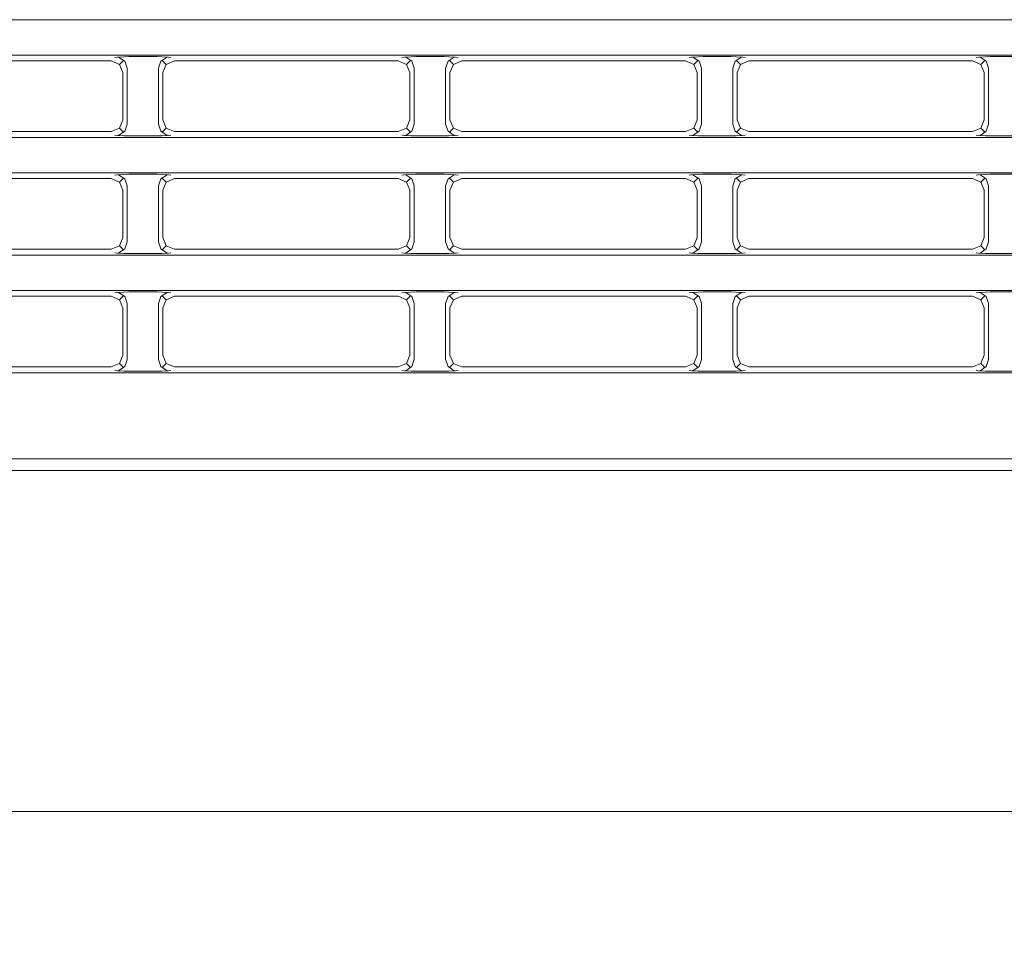
# Model space of a CAD drawing. Extents: x -61 to 73, y -64 to 49.
# Drawn here: x 18 to 20, y 4 to 5 of the extents above; entities that cross this region are included whole.
import ezdxf

# ---------------------------------------------------------------- set-up
doc = ezdxf.new("R2010")
doc.units = 0
doc.header["$MEASUREMENT"] = 0
doc.layers.get('0').update_dxf_attribs({"linetype": 'CONTINUOUS'})
doc.layers.get('DEFPOINTS').update_dxf_attribs({"linetype": 'CONTINUOUS'})
doc.layers.add('GAIKEI', color=7, linetype='CONTINUOUS')
doc.layers.add('SUNPO', color=3, linetype='CONTINUOUS')
doc.styles.get("Standard").update_dxf_attribs({"font": 'MONOTXT.shx', "bigfont": 'BIGFONT.shx'})
doc.dimstyles.get("Standard").update_dxf_attribs({"dimscale": 0, "dimtxt": 3, "dimasz": 2, "dimexe": 2, "dimexo": 2, "dimgap": 0.09, "dimtad": 3, "dimdec": 4, "dimzin": 0, "dimdsep": 46, "dimtxsty": 'STANDARD', "dimblk1": 'OPEN30', "dimblk2": 'OPEN30', "dimsah": 1, "dimcen": 0, "dimadec": 0, "dimazin": 0, "dimtfac": 1, "dimtdec": 4, "dimtofl": 0, "dimtmove": 2, "dimatfit": 3, "dimldrblk": 'OPEN30', "dimfxl": 1, "dimtolj": 1, "dimtzin": 0, "dimarcsym": 0})

# ---------------------------------------------------------------- blocks, each defined once
blk = doc.blocks.new('_OPEN30')
at = {"color": 0, "linetype": 'ByBlock'}
for p, q in [((-1, 0.2679), (0, 0)), ((0, 0), (-1, -0.2679)), ((0, 0), (-1, 0))]:
    blk.add_line(p, q, dxfattribs=at)
blk = doc.blocks.new('*D5')
at = {"layer": 'DEFPOINTS', "color": 0, "linetype": 'Continuous'}
for p in [(10.7293, 3.8204), (24.6993, 3.8204), (24.6993, -4.1796)]:
    blk.add_point(p, dxfattribs=at)
at = {"layer": 'SUNPO', "color": 0, "linetype": 'Continuous', "lineweight": -2}
for p, q in [((10.7293, 1.8204), (10.7293, -6.1796)), ((24.6993, 1.8204), (24.6993, -6.1796)), ((12.7293, -4.1796), (22.6993, -4.1796))]:
    blk.add_line(p, q, dxfattribs=at)
at = {"layer": 'SUNPO', "color": 0, "linetype": 'Continuous', "lineweight": -2, "xscale": 2, "yscale": 2, "zscale": 2, "rotation": 180}
blk.add_blockref('_OPEN30', (10.7293, -4.1796), dxfattribs=at)
at = {"layer": 'SUNPO', "color": 0, "linetype": 'Continuous', "lineweight": -2, "xscale": 2, "yscale": 2, "zscale": 2}
blk.add_blockref('_OPEN30', (24.6993, -4.1796), dxfattribs=at)
at = {"layer": 'SUNPO', "color": 0, "linetype": 'Continuous', "insert": (17.7143, -2.4296), "char_height": 2.5, "attachment_point": 5}
blk.add_mtext('\\A1;279', dxfattribs=at)

msp = doc.modelspace()

# ---------------------------------------------------------------- linework, layer by layer
at = {"layer": 'GAIKEI', "color": 1, "linetype": 'Continuous', "lineweight": 5}
for p, q in [((13.84185, 5.49679), (23.49178, 5.49679)), ((23.49178, 5.42135), (13.84185, 5.42135)), ((18.61231, 5.41714), (18.62677, 5.41807)), ((18.62848, 5.40851), (18.61537, 5.41738)), ((18.62677, 5.41807), (18.63678, 5.41828)), ((18.69685, 5.41828), (18.63678, 5.41828)), ((18.69685, 5.41828), (18.70686, 5.41807)), ((18.71826, 5.41738), (18.70515, 5.40851)), ((18.70686, 5.41807), (18.72131, 5.41714)), ((19.22231, 5.41714), (19.23677, 5.41807)), ((19.23848, 5.40851), (19.22537, 5.41738)), ((19.23677, 5.41807), (19.24678, 5.41828)), ((19.30684, 5.41828), (19.24678, 5.41828)), ((19.30684, 5.41828), (19.31686, 5.41807)), ((19.32826, 5.41738), (19.31515, 5.40851)), ((19.31686, 5.41807), (19.33131, 5.41714)), ((19.83231, 5.41714), (19.84677, 5.41807)), ((19.84848, 5.40851), (19.83536, 5.41738)), ((19.84677, 5.41807), (19.85678, 5.41828)), ((19.91685, 5.41828), (19.85678, 5.41828)), ((19.91685, 5.41828), (19.92686, 5.41807)), ((19.93827, 5.41738), (19.92515, 5.40851)), ((19.92686, 5.41807), (19.94131, 5.41714)), ((20.44231, 5.41714), (20.45677, 5.41807)), ((20.45848, 5.40851), (20.44536, 5.41738)), ((20.45677, 5.41807), (20.46678, 5.41828)), ((20.52685, 5.41828), (20.46678, 5.41828)), ((18.5995, 5.40907), (18.12413, 5.40907)), ((18.61707, 5.40182), (18.5995, 5.40907)), ((18.60709, 5.41667), (18.60727, 5.41668)), ((18.60727, 5.41668), (18.61231, 5.41714)), ((18.62475, 5.40951), (18.61707, 5.40182)), ((18.62431, 5.38426), (18.61707, 5.40182)), ((18.63352, 5.39347), (18.62848, 5.40851)), ((18.70515, 5.40851), (18.70011, 5.39347)), ((18.71656, 5.40182), (18.70888, 5.40951)), ((18.71656, 5.40182), (18.70931, 5.38426)), ((18.73413, 5.40907), (18.71656, 5.40182)), ((18.72131, 5.41714), (18.72636, 5.41668)), ((18.72636, 5.41668), (18.72654, 5.41667)), ((19.2095, 5.40907), (18.73413, 5.40907)), ((19.22707, 5.40182), (19.2095, 5.40907)), ((19.21709, 5.41667), (19.21727, 5.41668)), ((19.21727, 5.41668), (19.22231, 5.41714)), ((19.23475, 5.40951), (19.22707, 5.40182)), ((19.23432, 5.38426), (19.22707, 5.40182)), ((19.24352, 5.39347), (19.23848, 5.40851)), ((19.31515, 5.40851), (19.3101, 5.39347)), ((19.32656, 5.40182), (19.31888, 5.40951)), ((19.32656, 5.40182), (19.31931, 5.38426)), ((19.34413, 5.40907), (19.32656, 5.40182)), ((19.33131, 5.41714), (19.33636, 5.41668)), ((19.33636, 5.41668), (19.33654, 5.41667)), ((19.8195, 5.40907), (19.34413, 5.40907)), ((19.83707, 5.40182), (19.8195, 5.40907)), ((19.82709, 5.41667), (19.82727, 5.41668)), ((19.82727, 5.41668), (19.83231, 5.41714)), ((19.84475, 5.40951), (19.83707, 5.40182)), ((19.84431, 5.38426), (19.83707, 5.40182)), ((19.85352, 5.39347), (19.84848, 5.40851)), ((19.92515, 5.40851), (19.9201, 5.39347)), ((19.93656, 5.40182), (19.92888, 5.40951)), ((19.93656, 5.40182), (19.92931, 5.38426)), ((19.95413, 5.40907), (19.93656, 5.40182)), ((19.94131, 5.41714), (19.94636, 5.41668)), ((19.94636, 5.41668), (19.94654, 5.41667)), ((20.4295, 5.40907), (19.95413, 5.40907)), ((20.44707, 5.40182), (20.4295, 5.40907)), ((20.43709, 5.41667), (20.43727, 5.41668)), ((20.43727, 5.41668), (20.44231, 5.41714)), ((20.45475, 5.40951), (20.44707, 5.40182)), ((20.45431, 5.38426), (20.44707, 5.40182)), ((20.46352, 5.39347), (20.45848, 5.40851)), ((18.62431, 5.38426), (18.62431, 5.28388)), ((18.63352, 5.39347), (18.63352, 5.27468)), ((18.70011, 5.27468), (18.70011, 5.39347)), ((18.70931, 5.28388), (18.70931, 5.38426)), ((19.23432, 5.38426), (19.23432, 5.28388)), ((19.24352, 5.39347), (19.24352, 5.27468)), ((19.3101, 5.27468), (19.3101, 5.39347)), ((19.31931, 5.28388), (19.31931, 5.38426)), ((19.84431, 5.38426), (19.84431, 5.28388)), ((19.85352, 5.39347), (19.85352, 5.27468)), ((19.9201, 5.27468), (19.9201, 5.39347)), ((19.92931, 5.28388), (19.92931, 5.38426)), ((20.45431, 5.38426), (20.45431, 5.28388)), ((20.46352, 5.39347), (20.46352, 5.27468)), ((18.61707, 5.26631), (18.62431, 5.28388)), ((18.62848, 5.25963), (18.63352, 5.27468)), ((18.70011, 5.27468), (18.70515, 5.25963)), ((18.70931, 5.28388), (18.71656, 5.26631)), ((19.22707, 5.26631), (19.23432, 5.28388)), ((19.23848, 5.25963), (19.24352, 5.27468)), ((19.3101, 5.27468), (19.31515, 5.25963)), ((19.31931, 5.28388), (19.32656, 5.26631)), ((19.83707, 5.26631), (19.84431, 5.28388)), ((19.84848, 5.25963), (19.85352, 5.27468)), ((19.9201, 5.27468), (19.92515, 5.25963)), ((19.92931, 5.28388), (19.93656, 5.26631)), ((20.44707, 5.26631), (20.45431, 5.28388)), ((20.45848, 5.25963), (20.46352, 5.27468)), ((18.12413, 5.25907), (18.5995, 5.25907)), ((18.5995, 5.25907), (18.61707, 5.26631)), ((18.60727, 5.25146), (18.60709, 5.25148)), ((18.61231, 5.25101), (18.60727, 5.25146)), ((18.62677, 5.25007), (18.61231, 5.25101)), ((18.61537, 5.25076), (18.62848, 5.25963)), ((18.61707, 5.26631), (18.62475, 5.25863)), ((18.63678, 5.24986), (18.62677, 5.25007)), ((18.63678, 5.24986), (18.69685, 5.24986)), ((18.70686, 5.25007), (18.69685, 5.24986)), ((18.70515, 5.25963), (18.71826, 5.25076)), ((18.72131, 5.25101), (18.70686, 5.25007)), ((18.70888, 5.25863), (18.71656, 5.26631)), ((18.71656, 5.26631), (18.73413, 5.25907)), ((18.72636, 5.25146), (18.72131, 5.25101)), ((18.72654, 5.25148), (18.72636, 5.25146)), ((18.73413, 5.25907), (19.2095, 5.25907)), ((19.2095, 5.25907), (19.22707, 5.26631)), ((19.21727, 5.25146), (19.21709, 5.25148)), ((19.22231, 5.25101), (19.21727, 5.25146)), ((19.23677, 5.25007), (19.22231, 5.25101)), ((19.22537, 5.25076), (19.23848, 5.25963)), ((19.22707, 5.26631), (19.23475, 5.25863)), ((19.24678, 5.24986), (19.23677, 5.25007)), ((19.24678, 5.24986), (19.30684, 5.24986)), ((19.31686, 5.25007), (19.30684, 5.24986)), ((19.31515, 5.25963), (19.32826, 5.25076)), ((19.33131, 5.25101), (19.31686, 5.25007)), ((19.31888, 5.25863), (19.32656, 5.26631)), ((19.32656, 5.26631), (19.34413, 5.25907)), ((19.33636, 5.25146), (19.33131, 5.25101)), ((19.33654, 5.25148), (19.33636, 5.25146)), ((19.34413, 5.25907), (19.8195, 5.25907)), ((19.8195, 5.25907), (19.83707, 5.26631)), ((19.82727, 5.25146), (19.82709, 5.25148)), ((19.83231, 5.25101), (19.82727, 5.25146)), ((19.84677, 5.25007), (19.83231, 5.25101)), ((19.83536, 5.25076), (19.84848, 5.25963)), ((19.83707, 5.26631), (19.84475, 5.25863)), ((19.85678, 5.24986), (19.84677, 5.25007)), ((19.85678, 5.24986), (19.91685, 5.24986)), ((19.92686, 5.25007), (19.91685, 5.24986)), ((19.92515, 5.25963), (19.93827, 5.25076)), ((19.94131, 5.25101), (19.92686, 5.25007)), ((19.92888, 5.25863), (19.93656, 5.26631)), ((19.93656, 5.26631), (19.95413, 5.25907)), ((19.94636, 5.25146), (19.94131, 5.25101)), ((19.94654, 5.25148), (19.94636, 5.25146)), ((19.95413, 5.25907), (20.4295, 5.25907)), ((20.4295, 5.25907), (20.44707, 5.26631)), ((20.43727, 5.25146), (20.43709, 5.25148)), ((20.44231, 5.25101), (20.43727, 5.25146)), ((20.45677, 5.25007), (20.44231, 5.25101)), ((20.44536, 5.25076), (20.45848, 5.25963)), ((20.44707, 5.26631), (20.45475, 5.25863)), ((20.46678, 5.24986), (20.45677, 5.25007)), ((20.46678, 5.24986), (20.52685, 5.24986)), ((13.84185, 5.24679), (23.49178, 5.24679)), ((23.49178, 5.17135), (13.84185, 5.17135)), ((18.60709, 5.16666), (18.60727, 5.16668)), ((18.60727, 5.16668), (18.61231, 5.16713)), ((18.61231, 5.16713), (18.62677, 5.16807)), ((18.62848, 5.15851), (18.61537, 5.16738)), ((18.62677, 5.16807), (18.63678, 5.16828)), ((18.69685, 5.16828), (18.63678, 5.16828)), ((18.69685, 5.16828), (18.70686, 5.16807)), ((18.71826, 5.16738), (18.70515, 5.15851)), ((18.70686, 5.16807), (18.72131, 5.16713)), ((18.72131, 5.16713), (18.72636, 5.16668)), ((18.72636, 5.16668), (18.72654, 5.16666)), ((19.21709, 5.16666), (19.21727, 5.16668)), ((19.21727, 5.16668), (19.22231, 5.16713)), ((19.22231, 5.16713), (19.23677, 5.16807)), ((19.23848, 5.15851), (19.22537, 5.16738)), ((19.23677, 5.16807), (19.24678, 5.16828)), ((19.30684, 5.16828), (19.24678, 5.16828)), ((19.30684, 5.16828), (19.31686, 5.16807)), ((19.32826, 5.16738), (19.31515, 5.15851)), ((19.31686, 5.16807), (19.33131, 5.16713)), ((19.33131, 5.16713), (19.33636, 5.16668)), ((19.33636, 5.16668), (19.33654, 5.16666)), ((19.82709, 5.16666), (19.82727, 5.16668)), ((19.82727, 5.16668), (19.83231, 5.16713)), ((19.83231, 5.16713), (19.84677, 5.16807)), ((19.84848, 5.15851), (19.83536, 5.16738)), ((19.84677, 5.16807), (19.85678, 5.16828)), ((19.91685, 5.16828), (19.85678, 5.16828)), ((19.91685, 5.16828), (19.92686, 5.16807)), ((19.93827, 5.16738), (19.92515, 5.15851)), ((19.92686, 5.16807), (19.94131, 5.16713)), ((19.94131, 5.16713), (19.94636, 5.16668)), ((19.94636, 5.16668), (19.94654, 5.16666)), ((20.43709, 5.16666), (20.43727, 5.16668)), ((20.43727, 5.16668), (20.44231, 5.16713)), ((20.44231, 5.16713), (20.45677, 5.16807)), ((20.45848, 5.15851), (20.44536, 5.16738)), ((20.45677, 5.16807), (20.46678, 5.16828)), ((20.52685, 5.16828), (20.46678, 5.16828)), ((18.5995, 5.15907), (18.12413, 5.15907)), ((18.61707, 5.15183), (18.5995, 5.15907)), ((18.62475, 5.15951), (18.61707, 5.15183)), ((18.62431, 5.13426), (18.61707, 5.15183)), ((18.63352, 5.14347), (18.62848, 5.15851)), ((18.70515, 5.15851), (18.70011, 5.14347)), ((18.71656, 5.15183), (18.70888, 5.15951)), ((18.71656, 5.15183), (18.70931, 5.13426)), ((18.73413, 5.15907), (18.71656, 5.15183)), ((19.2095, 5.15907), (18.73413, 5.15907)), ((19.22707, 5.15183), (19.2095, 5.15907)), ((19.23475, 5.15951), (19.22707, 5.15183)), ((19.23432, 5.13426), (19.22707, 5.15183)), ((19.24352, 5.14347), (19.23848, 5.15851)), ((19.31515, 5.15851), (19.3101, 5.14347)), ((19.32656, 5.15183), (19.31888, 5.15951)), ((19.32656, 5.15183), (19.31931, 5.13426)), ((19.34413, 5.15907), (19.32656, 5.15183)), ((19.8195, 5.15907), (19.34413, 5.15907)), ((19.83707, 5.15183), (19.8195, 5.15907)), ((19.84475, 5.15951), (19.83707, 5.15183)), ((19.84431, 5.13426), (19.83707, 5.15183)), ((19.85352, 5.14347), (19.84848, 5.15851)), ((19.92515, 5.15851), (19.9201, 5.14347)), ((19.93656, 5.15183), (19.92888, 5.15951)), ((19.93656, 5.15183), (19.92931, 5.13426)), ((19.95413, 5.15907), (19.93656, 5.15183)), ((20.4295, 5.15907), (19.95413, 5.15907)), ((20.44707, 5.15183), (20.4295, 5.15907)), ((20.45475, 5.15951), (20.44707, 5.15183)), ((20.45431, 5.13426), (20.44707, 5.15183)), ((20.46352, 5.14347), (20.45848, 5.15851)), ((18.62431, 5.13426), (18.62431, 5.03388)), ((18.63352, 5.14347), (18.63352, 5.02468)), ((18.70011, 5.02468), (18.70011, 5.14347)), ((18.70931, 5.03388), (18.70931, 5.13426)), ((19.23432, 5.13426), (19.23432, 5.03388)), ((19.24352, 5.14347), (19.24352, 5.02468)), ((19.3101, 5.02468), (19.3101, 5.14347)), ((19.31931, 5.03388), (19.31931, 5.13426)), ((19.84431, 5.13426), (19.84431, 5.03388)), ((19.85352, 5.14347), (19.85352, 5.02468)), ((19.9201, 5.02468), (19.9201, 5.14347)), ((19.92931, 5.03388), (19.92931, 5.13426)), ((20.45431, 5.13426), (20.45431, 5.03388)), ((20.46352, 5.14347), (20.46352, 5.02468)), ((18.61707, 5.01632), (18.62431, 5.03388)), ((18.62848, 5.00963), (18.63352, 5.02468)), ((18.70011, 5.02468), (18.70515, 5.00963)), ((18.70931, 5.03388), (18.71656, 5.01632)), ((19.22707, 5.01632), (19.23432, 5.03388)), ((19.23848, 5.00963), (19.24352, 5.02468)), ((19.3101, 5.02468), (19.31515, 5.00963)), ((19.31931, 5.03388), (19.32656, 5.01632)), ((19.83707, 5.01632), (19.84431, 5.03388)), ((19.84848, 5.00963), (19.85352, 5.02468)), ((19.9201, 5.02468), (19.92515, 5.00963)), ((19.92931, 5.03388), (19.93656, 5.01632)), ((20.44707, 5.01632), (20.45431, 5.03388)), ((20.45848, 5.00963), (20.46352, 5.02468)), ((18.12413, 5.00907), (18.5995, 5.00907)), ((18.5995, 5.00907), (18.61707, 5.01632)), ((18.60727, 5.00146), (18.60709, 5.00148)), ((18.61231, 5.00101), (18.60727, 5.00146)), ((18.62677, 5.00007), (18.61231, 5.00101)), ((18.61537, 5.00076), (18.62848, 5.00963)), ((18.61707, 5.01632), (18.62475, 5.00863)), ((18.63678, 4.99986), (18.62677, 5.00007)), ((18.63678, 4.99986), (18.69685, 4.99986)), ((18.70686, 5.00007), (18.69685, 4.99986)), ((18.70515, 5.00963), (18.71826, 5.00076)), ((18.72131, 5.00101), (18.70686, 5.00007)), ((18.70888, 5.00863), (18.71656, 5.01632)), ((18.71656, 5.01632), (18.73413, 5.00907)), ((18.72636, 5.00146), (18.72131, 5.00101)), ((18.72654, 5.00148), (18.72636, 5.00146)), ((18.73413, 5.00907), (19.2095, 5.00907)), ((19.2095, 5.00907), (19.22707, 5.01632)), ((19.21727, 5.00146), (19.21709, 5.00148)), ((19.22231, 5.00101), (19.21727, 5.00146)), ((19.23677, 5.00007), (19.22231, 5.00101)), ((19.22537, 5.00076), (19.23848, 5.00963)), ((19.22707, 5.01632), (19.23475, 5.00863)), ((19.24678, 4.99986), (19.23677, 5.00007)), ((19.24678, 4.99986), (19.30684, 4.99986)), ((19.31686, 5.00007), (19.30684, 4.99986)), ((19.31515, 5.00963), (19.32826, 5.00076)), ((19.33131, 5.00101), (19.31686, 5.00007)), ((19.31888, 5.00863), (19.32656, 5.01632)), ((19.32656, 5.01632), (19.34413, 5.00907)), ((19.33636, 5.00146), (19.33131, 5.00101)), ((19.33654, 5.00148), (19.33636, 5.00146)), ((19.34413, 5.00907), (19.8195, 5.00907)), ((19.8195, 5.00907), (19.83707, 5.01632)), ((19.82727, 5.00146), (19.82709, 5.00148)), ((19.83231, 5.00101), (19.82727, 5.00146)), ((19.84677, 5.00007), (19.83231, 5.00101)), ((19.83536, 5.00076), (19.84848, 5.00963)), ((19.83707, 5.01632), (19.84475, 5.00863)), ((19.85678, 4.99986), (19.84677, 5.00007)), ((19.85678, 4.99986), (19.91685, 4.99986)), ((19.92686, 5.00007), (19.91685, 4.99986)), ((19.92515, 5.00963), (19.93827, 5.00076)), ((19.94131, 5.00101), (19.92686, 5.00007)), ((19.92888, 5.00863), (19.93656, 5.01632)), ((19.93656, 5.01632), (19.95413, 5.00907)), ((19.94636, 5.00146), (19.94131, 5.00101)), ((19.94654, 5.00148), (19.94636, 5.00146)), ((19.95413, 5.00907), (20.4295, 5.00907)), ((20.4295, 5.00907), (20.44707, 5.01632)), ((20.43727, 5.00146), (20.43709, 5.00148)), ((20.44231, 5.00101), (20.43727, 5.00146)), ((20.45677, 5.00007), (20.44231, 5.00101)), ((20.44536, 5.00076), (20.45848, 5.00963)), ((20.44707, 5.01632), (20.45475, 5.00863)), ((20.46678, 4.99986), (20.45677, 5.00007)), ((20.46678, 4.99986), (20.52685, 4.99986)), ((13.84185, 4.99679), (23.49178, 4.99679)), ((23.49178, 4.92135), (13.84185, 4.92135)), ((18.60709, 4.91666), (18.60727, 4.91668)), ((18.60727, 4.91668), (18.61231, 4.91713)), ((18.61231, 4.91713), (18.62677, 4.91807)), ((18.62848, 4.90851), (18.61537, 4.91738)), ((18.62677, 4.91807), (18.63678, 4.91828)), ((18.69685, 4.91828), (18.63678, 4.91828)), ((18.69685, 4.91828), (18.70686, 4.91807)), ((18.71826, 4.91738), (18.70515, 4.90851)), ((18.70686, 4.91807), (18.72131, 4.91713)), ((18.72131, 4.91713), (18.72636, 4.91668)), ((18.72636, 4.91668), (18.72654, 4.91666)), ((19.21709, 4.91666), (19.21727, 4.91668)), ((19.21727, 4.91668), (19.22231, 4.91713)), ((19.22231, 4.91713), (19.23677, 4.91807)), ((19.23848, 4.90851), (19.22537, 4.91738)), ((19.23677, 4.91807), (19.24678, 4.91828)), ((19.30684, 4.91828), (19.24678, 4.91828)), ((19.30684, 4.91828), (19.31686, 4.91807)), ((19.32826, 4.91738), (19.31515, 4.90851)), ((19.31686, 4.91807), (19.33131, 4.91713)), ((19.33131, 4.91713), (19.33636, 4.91668)), ((19.33636, 4.91668), (19.33654, 4.91666)), ((19.82709, 4.91666), (19.82727, 4.91668)), ((19.82727, 4.91668), (19.83231, 4.91713)), ((19.83231, 4.91713), (19.84677, 4.91807)), ((19.84848, 4.90851), (19.83536, 4.91738)), ((19.84677, 4.91807), (19.85678, 4.91828)), ((19.91685, 4.91828), (19.85678, 4.91828)), ((19.91685, 4.91828), (19.92686, 4.91807)), ((19.93827, 4.91738), (19.92515, 4.90851)), ((19.92686, 4.91807), (19.94131, 4.91713)), ((19.94131, 4.91713), (19.94636, 4.91668)), ((19.94636, 4.91668), (19.94654, 4.91666)), ((20.43709, 4.91666), (20.43727, 4.91668)), ((20.43727, 4.91668), (20.44231, 4.91713)), ((20.44231, 4.91713), (20.45677, 4.91807)), ((20.45848, 4.90851), (20.44536, 4.91738)), ((20.45677, 4.91807), (20.46678, 4.91828)), ((20.52685, 4.91828), (20.46678, 4.91828)), ((18.5995, 4.90907), (18.12413, 4.90907)), ((18.61707, 4.90183), (18.5995, 4.90907)), ((18.62475, 4.90951), (18.61707, 4.90183)), ((18.62431, 4.88426), (18.61707, 4.90183)), ((18.63352, 4.89347), (18.62848, 4.90851)), ((18.70515, 4.90851), (18.70011, 4.89347)), ((18.71656, 4.90183), (18.70888, 4.90951)), ((18.71656, 4.90183), (18.70931, 4.88426)), ((18.73413, 4.90907), (18.71656, 4.90183)), ((19.2095, 4.90907), (18.73413, 4.90907)), ((19.22707, 4.90183), (19.2095, 4.90907)), ((19.23475, 4.90951), (19.22707, 4.90183)), ((19.23432, 4.88426), (19.22707, 4.90183)), ((19.24352, 4.89347), (19.23848, 4.90851)), ((19.31515, 4.90851), (19.3101, 4.89347)), ((19.32656, 4.90183), (19.31888, 4.90951)), ((19.32656, 4.90183), (19.31931, 4.88426)), ((19.34413, 4.90907), (19.32656, 4.90183)), ((19.8195, 4.90907), (19.34413, 4.90907)), ((19.83707, 4.90183), (19.8195, 4.90907)), ((19.84475, 4.90951), (19.83707, 4.90183)), ((19.84431, 4.88426), (19.83707, 4.90183)), ((19.85352, 4.89347), (19.84848, 4.90851)), ((19.92515, 4.90851), (19.9201, 4.89347)), ((19.93656, 4.90183), (19.92888, 4.90951)), ((19.93656, 4.90183), (19.92931, 4.88426)), ((19.95413, 4.90907), (19.93656, 4.90183)), ((20.4295, 4.90907), (19.95413, 4.90907)), ((20.44707, 4.90183), (20.4295, 4.90907)), ((20.45475, 4.90951), (20.44707, 4.90183)), ((20.45431, 4.88426), (20.44707, 4.90183)), ((20.46352, 4.89347), (20.45848, 4.90851)), ((18.62431, 4.88426), (18.62431, 4.78388)), ((18.63352, 4.89347), (18.63352, 4.77467)), ((18.70011, 4.77467), (18.70011, 4.89347)), ((18.70931, 4.78388), (18.70931, 4.88426)), ((19.23432, 4.88426), (19.23432, 4.78388)), ((19.24352, 4.89347), (19.24352, 4.77467)), ((19.3101, 4.77467), (19.3101, 4.89347)), ((19.31931, 4.78388), (19.31931, 4.88426)), ((19.84431, 4.88426), (19.84431, 4.78388)), ((19.85352, 4.89347), (19.85352, 4.77467)), ((19.9201, 4.77467), (19.9201, 4.89347)), ((19.92931, 4.78388), (19.92931, 4.88426)), ((20.45431, 4.88426), (20.45431, 4.78388)), ((20.46352, 4.89347), (20.46352, 4.77467)), ((18.61707, 4.76632), (18.62431, 4.78388)), ((18.62848, 4.75963), (18.63352, 4.77467)), ((18.70011, 4.77467), (18.70515, 4.75963)), ((18.70931, 4.78388), (18.71656, 4.76632)), ((19.22707, 4.76632), (19.23432, 4.78388)), ((19.23848, 4.75963), (19.24352, 4.77467)), ((19.3101, 4.77467), (19.31515, 4.75963)), ((19.31931, 4.78388), (19.32656, 4.76632)), ((19.83707, 4.76632), (19.84431, 4.78388)), ((19.84848, 4.75963), (19.85352, 4.77467)), ((19.9201, 4.77467), (19.92515, 4.75963)), ((19.92931, 4.78388), (19.93656, 4.76632)), ((20.44707, 4.76632), (20.45431, 4.78388)), ((20.45848, 4.75963), (20.46352, 4.77467)), ((18.12413, 4.75907), (18.5995, 4.75907)), ((18.5995, 4.75907), (18.61707, 4.76632)), ((18.60727, 4.75146), (18.60709, 4.75147)), ((18.61231, 4.75101), (18.60727, 4.75146)), ((18.62677, 4.75007), (18.61231, 4.75101)), ((18.61537, 4.75076), (18.62848, 4.75963)), ((18.61707, 4.76632), (18.62475, 4.75863)), ((18.63678, 4.74986), (18.62677, 4.75007)), ((18.63678, 4.74986), (18.69685, 4.74986)), ((18.70686, 4.75007), (18.69685, 4.74986)), ((18.70515, 4.75963), (18.71826, 4.75076)), ((18.72131, 4.75101), (18.70686, 4.75007)), ((18.70888, 4.75863), (18.71656, 4.76632)), ((18.71656, 4.76632), (18.73413, 4.75907)), ((18.72636, 4.75146), (18.72131, 4.75101)), ((18.72654, 4.75147), (18.72636, 4.75146)), ((18.73413, 4.75907), (19.2095, 4.75907)), ((19.2095, 4.75907), (19.22707, 4.76632)), ((19.21727, 4.75146), (19.21709, 4.75147)), ((19.22231, 4.75101), (19.21727, 4.75146)), ((19.23677, 4.75007), (19.22231, 4.75101)), ((19.22537, 4.75076), (19.23848, 4.75963)), ((19.22707, 4.76632), (19.23475, 4.75863)), ((19.24678, 4.74986), (19.23677, 4.75007)), ((19.24678, 4.74986), (19.30684, 4.74986)), ((19.31686, 4.75007), (19.30684, 4.74986)), ((19.31515, 4.75963), (19.32826, 4.75076)), ((19.33131, 4.75101), (19.31686, 4.75007)), ((19.31888, 4.75863), (19.32656, 4.76632)), ((19.32656, 4.76632), (19.34413, 4.75907)), ((19.33636, 4.75146), (19.33131, 4.75101)), ((19.33654, 4.75147), (19.33636, 4.75146)), ((19.34413, 4.75907), (19.8195, 4.75907)), ((19.8195, 4.75907), (19.83707, 4.76632)), ((19.82727, 4.75146), (19.82709, 4.75147)), ((19.83231, 4.75101), (19.82727, 4.75146)), ((19.84677, 4.75007), (19.83231, 4.75101)), ((19.83536, 4.75076), (19.84848, 4.75963)), ((19.83707, 4.76632), (19.84475, 4.75863)), ((19.85678, 4.74986), (19.84677, 4.75007)), ((19.85678, 4.74986), (19.91685, 4.74986)), ((19.92686, 4.75007), (19.91685, 4.74986)), ((19.92515, 4.75963), (19.93827, 4.75076)), ((19.94131, 4.75101), (19.92686, 4.75007)), ((19.92888, 4.75863), (19.93656, 4.76632)), ((19.93656, 4.76632), (19.95413, 4.75907)), ((19.94636, 4.75146), (19.94131, 4.75101)), ((19.94654, 4.75147), (19.94636, 4.75146)), ((19.95413, 4.75907), (20.4295, 4.75907)), ((20.4295, 4.75907), (20.44707, 4.76632)), ((20.43727, 4.75146), (20.43709, 4.75147)), ((20.44231, 4.75101), (20.43727, 4.75146)), ((20.45677, 4.75007), (20.44231, 4.75101)), ((20.44536, 4.75076), (20.45848, 4.75963)), ((20.44707, 4.76632), (20.45475, 4.75863)), ((20.46678, 4.74986), (20.45677, 4.75007)), ((20.46678, 4.74986), (20.52685, 4.74986)), ((13.84185, 4.74679), (23.49178, 4.74679)), ((13.60431, 4.56407), (24.62475, 4.56407)), ((24.62931, 4.53907), (14.50431, 4.53907))]:
    msp.add_line(p, q, dxfattribs=at)
at = {"layer": 'GAIKEI', "linetype": 'Continuous', "lineweight": 5}
msp.add_line((14.50431, 3.81407), (24.62931, 3.81407), dxfattribs=at)

# ---------------------------------------------------------------- dimensions: what is measured, and where the dimension line sits
at = {"layer": 'SUNPO', "linetype": 'Continuous'}
dim = msp.add_aligned_dim(p1=(10.72931, 3.8204), p2=(24.69932, 3.8204), distance=-8, text='279', dimstyle='STANDARD', override={"dimscale": 1, "dimtxt": 2.5, "dimgap": 0.5, "dimtofl": 1, "dimtmove": 0}, dxfattribs=at)
dim.commit()
dim.dimension.update_dxf_attribs({"geometry": '*D5', "text_midpoint": (17.71432, -2.4296)})

doc.saveas('drawing.dxf')
